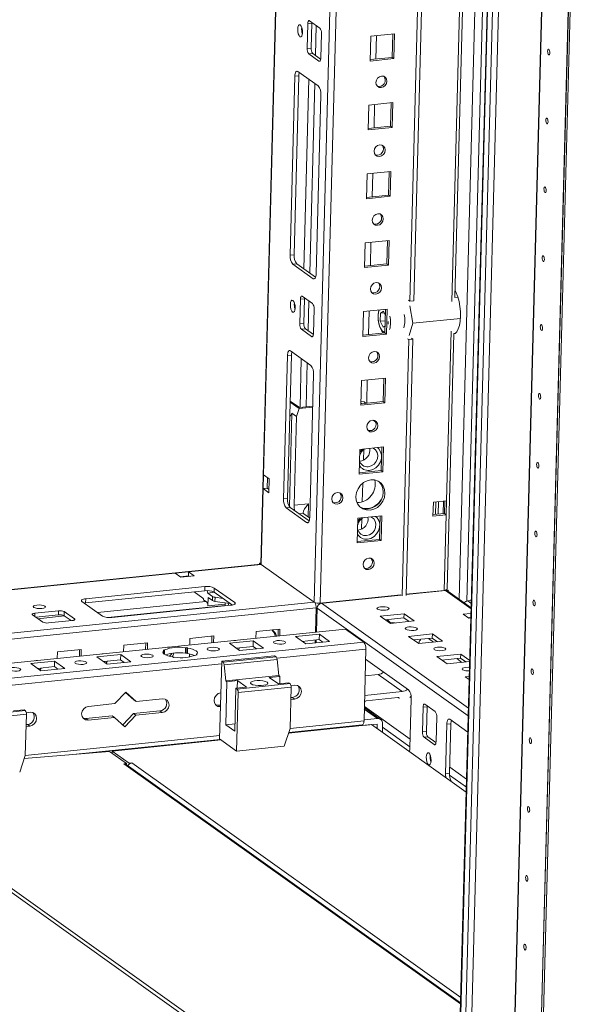
# Model space of a CAD drawing. Units: millimetres. Extents: x 0 to 5046, y -1 to 3780.
# Drawn here: x 3645 to 3843, y 1036 to 1377 of the extents above; entities that cross this region are included whole.
import ezdxf

# ---------------------------------------------------------------- set-up
doc = ezdxf.new("R2010")
doc.units = ezdxf.units.MM

msp = doc.modelspace()

# ---------------------------------------------------------------- linework, layer by layer
at = {"color": 7, "linetype": 'Continuous', "lineweight": 15}
for p, q in [((3770.033, 2757.543), (3728.272, 1188.745)), ((3842.046, 2705.44), (3793.738, 890.728)), ((3821.778, 884.12), (3870.095, 2699.171)), ((3870.099, 2699.168), (3821.782, 884.117)), ((3870.69, 2698.747), (3822.373, 883.696)), ((3780.02, 1279.878), (3794.286, 1815.795)), ((3795.664, 1815.936), (3781.398, 1280.018)), ((3745.21, 1377.098), (3748.752, 1374.574)), ((3744.353, 1367.488), (3744.582, 1376.085)), ((3744.582, 1376.085), (3745.96, 1376.226)), ((3745.96, 1376.226), (3745.731, 1367.628)), ((3749.305, 1372.72), (3749.076, 1364.122)), ((3766.205, 1363.144), (3766.434, 1371.741)), ((3766.434, 1371.741), (3774.705, 1372.584)), ((3768.201, 1363.828), (3768.417, 1371.943)), ((3773.885, 1364.407), (3774.101, 1372.523)), ((3774.705, 1372.584), (3774.476, 1363.987)), ((3745.731, 1367.628), (3744.353, 1367.488)), ((3744.905, 1365.634), (3746.284, 1365.775)), ((3748.447, 1363.11), (3744.905, 1365.634)), ((3746.284, 1365.775), (3749.051, 1363.803)), ((3774.476, 1363.987), (3766.205, 1363.144)), ((3766.218, 1363.626), (3773.885, 1364.407)), ((3774.476, 1363.987), (3773.885, 1364.407)), ((3741.134, 1359.56), (3748.218, 1354.513)), ((3738.434, 1295.779), (3740.087, 1357.873)), ((3741.465, 1358.014), (3739.812, 1295.92)), ((3740.087, 1357.873), (3741.465, 1358.014)), ((3749.139, 1351.423), (3747.486, 1289.329)), ((3765.57, 1339.262), (3765.798, 1347.859)), ((3765.798, 1347.859), (3774.069, 1348.702)), ((3767.565, 1339.946), (3767.781, 1348.061)), ((3773.25, 1340.525), (3773.466, 1348.641)), ((3774.069, 1348.702), (3773.84, 1340.105)), ((3773.84, 1340.105), (3765.57, 1339.262)), ((3765.582, 1339.744), (3773.25, 1340.525)), ((3773.84, 1340.105), (3773.25, 1340.525)), ((3764.934, 1315.379), (3765.163, 1323.977)), ((3765.163, 1323.977), (3773.433, 1324.82)), ((3766.929, 1316.064), (3767.145, 1324.179)), ((3772.614, 1316.643), (3772.83, 1324.758)), ((3773.433, 1324.82), (3773.204, 1316.222)), ((3773.204, 1316.222), (3764.934, 1315.379)), ((3764.947, 1315.861), (3772.614, 1316.643)), ((3773.204, 1316.222), (3772.614, 1316.643)), ((3764.298, 1291.497), (3764.527, 1300.095)), ((3764.527, 1300.095), (3772.797, 1300.938)), ((3766.294, 1292.181), (3766.51, 1300.297)), ((3771.978, 1292.761), (3772.194, 1300.876)), ((3772.797, 1300.938), (3772.569, 1292.34)), ((3738.434, 1295.779), (3739.812, 1295.92)), ((3739.354, 1292.69), (3740.732, 1292.831)), ((3746.438, 1287.642), (3739.354, 1292.69)), ((3740.732, 1292.831), (3747.297, 1288.153)), ((3772.569, 1292.34), (3764.298, 1291.497)), ((3764.311, 1291.979), (3771.978, 1292.761)), ((3772.569, 1292.34), (3771.978, 1292.761)), ((3742.039, 1280.556), (3743.417, 1280.697)), ((3742.667, 1281.569), (3746.209, 1279.045)), ((3743.417, 1280.697), (3743.188, 1272.099)), ((3741.81, 1271.959), (3742.039, 1280.556)), ((3779.577, 1280.193), (3780.02, 1279.878)), ((3780.02, 1279.878), (3781.398, 1280.018)), ((3746.762, 1277.191), (3746.533, 1268.593)), ((3763.662, 1267.615), (3763.891, 1276.212)), ((3763.891, 1276.212), (3772.162, 1277.055)), ((3765.658, 1268.299), (3765.874, 1276.414)), ((3769.747, 1272.872), (3769.821, 1275.641)), ((3769.821, 1275.641), (3770.846, 1276.321)), ((3769.821, 1275.641), (3771.096, 1275.771)), ((3770.846, 1276.321), (3771.502, 1274.88)), ((3771.342, 1268.878), (3771.558, 1276.994)), ((3772.162, 1277.055), (3771.933, 1268.458)), ((3743.188, 1272.099), (3741.81, 1271.959)), ((3769.747, 1272.872), (3771.453, 1273.046)), ((3770.698, 1270.784), (3769.747, 1272.872)), ((3771.406, 1271.254), (3770.698, 1270.784)), ((3742.362, 1270.105), (3743.741, 1270.246)), ((3745.904, 1267.581), (3742.362, 1270.105)), ((3743.741, 1270.246), (3746.508, 1268.274)), ((3771.933, 1268.458), (3763.662, 1267.615)), ((3763.675, 1268.097), (3771.342, 1268.878)), ((3771.933, 1268.458), (3771.342, 1268.878)), ((3777.299, 1177.661), (3779.664, 1266.503)), ((3781.042, 1266.644), (3778.677, 1177.802)), ((3779.664, 1266.503), (3779.221, 1266.819)), ((3779.664, 1266.503), (3781.042, 1266.644)), ((3780.599, 1266.959), (3781.042, 1266.644)), ((3736.183, 1211.236), (3737.506, 1260.911)), ((3738.884, 1261.052), (3737.506, 1260.911)), ((3738.884, 1261.052), (3737.562, 1211.377)), ((3738.553, 1262.598), (3745.637, 1257.551)), ((3746.558, 1254.461), (3745.235, 1204.786)), ((3763.027, 1243.732), (3763.255, 1252.33)), ((3763.255, 1252.33), (3771.526, 1253.173)), ((3765.022, 1244.417), (3765.238, 1252.532)), ((3770.707, 1244.996), (3770.923, 1253.112)), ((3771.526, 1253.173), (3771.297, 1244.576)), ((3738.453, 1244.848), (3741.629, 1242.585)), ((3741.695, 1242.912), (3738.462, 1245.215)), ((3746.263, 1243.378), (3741.695, 1242.912)), ((3771.297, 1244.576), (3763.027, 1243.732)), ((3763.039, 1244.215), (3770.707, 1244.996)), ((3764.143, 1244.88), (3763.061, 1245.034)), ((3764.821, 1244.396), (3764.143, 1244.88)), ((3771.297, 1244.576), (3770.707, 1244.996)), ((3738.203, 1208.588), (3739.066, 1240.988)), ((3739.066, 1240.988), (3738.315, 1239.663)), ((3739.066, 1240.988), (3740.64, 1239.866)), ((3740.64, 1239.866), (3739.82, 1209.056)), ((3741.629, 1242.585), (3740.64, 1239.866)), ((3746.254, 1243.056), (3741.629, 1242.585)), ((3767.283, 1238.526), (3768.165, 1237.897)), ((3762.391, 1219.85), (3762.62, 1228.448)), ((3762.62, 1228.448), (3770.89, 1229.291)), ((3770.071, 1221.114), (3770.287, 1229.229)), ((3770.89, 1229.291), (3770.661, 1220.693)), ((3729.1, 1214.823), (3729.227, 1219.6)), ((3729.227, 1219.6), (3731.195, 1218.197)), ((3770.661, 1220.693), (3762.391, 1219.85)), ((3762.404, 1220.332), (3770.071, 1221.114)), ((3770.661, 1220.693), (3770.071, 1221.114)), ((3730.479, 1214.964), (3730.576, 1218.638)), ((3731.195, 1218.197), (3731.068, 1213.421)), ((3728.401, 1188.553), (3729.1, 1214.823)), ((3730.479, 1214.964), (3729.1, 1214.823)), ((3731.068, 1213.421), (3729.1, 1214.823)), ((3730.479, 1214.964), (3731.097, 1214.523)), ((3756.154, 1212.561), (3756.128, 1211.583)), ((3736.183, 1211.236), (3737.562, 1211.377)), ((3739.82, 1209.056), (3744.874, 1209.571)), ((3752.921, 1211.608), (3752.902, 1210.917)), ((3788.031, 1205.315), (3788.158, 1210.092)), ((3788.158, 1210.092), (3792.753, 1210.56)), ((3789.025, 1210.18), (3788.911, 1205.886)), ((3789.83, 1205.98), (3789.944, 1210.274)), ((3791.638, 1210.447), (3791.524, 1206.152)), ((3792.15, 1210.499), (3792.035, 1206.204)), ((3792.753, 1210.56), (3792.626, 1205.784)), ((3737.104, 1208.147), (3738.482, 1208.287)), ((3744.188, 1203.099), (3737.104, 1208.147)), ((3738.482, 1208.287), (3745.046, 1203.61)), ((3743.234, 1206.061), (3745.229, 1204.639)), ((3792.626, 1205.784), (3788.031, 1205.315)), ((3788.044, 1205.797), (3792.035, 1206.204)), ((3792.626, 1205.784), (3791.926, 1179.513)), ((3792.035, 1206.204), (3792.626, 1205.784)), ((3761.755, 1195.968), (3761.984, 1204.566)), ((3761.984, 1204.566), (3770.254, 1205.409)), ((3769.435, 1197.232), (3769.651, 1205.347)), ((3770.254, 1205.409), (3770.026, 1196.811)), ((3770.026, 1196.811), (3761.755, 1195.968)), ((3761.768, 1196.45), (3769.435, 1197.232)), ((3770.026, 1196.811), (3769.435, 1197.232)), ((3728.269, 1188.623), (3484.682, 1163.793)), ((3727.831, 1188.579), (3727.842, 1189.009)), ((3728.28, 1189.053), (3727.842, 1189.009)), ((3727.842, 1189.009), (3728.278, 1188.698)), ((3728.322, 1188.623), (3728.269, 1188.623)), ((3728.401, 1188.553), (3746.82, 1175.428)), ((3495.52, 1164.814), (3698.607, 1185.516)), ((3698.607, 1185.516), (3703.201, 1185.984)), ((3700.574, 1184.113), (3698.607, 1185.516)), ((3703.163, 1184.551), (3703.201, 1185.984)), ((3703.201, 1185.984), (3705.169, 1184.582)), ((3700.361, 1184.265), (3703.163, 1184.551)), ((3705.169, 1184.582), (3700.574, 1184.113)), ((3703.376, 1184.399), (3703.163, 1184.551)), ((3708.83, 1179.391), (3667.477, 1175.175)), ((3667.515, 1176.608), (3708.868, 1180.824)), ((3705.198, 1179.02), (3708.204, 1176.878)), ((3708.83, 1179.391), (3708.868, 1180.824)), ((3709.854, 1178.623), (3709.614, 1179.429)), ((3709.854, 1178.623), (3712.198, 1178.862)), ((3711.568, 1177.402), (3709.854, 1178.623)), ((3712.149, 1180.357), (3712.111, 1178.924)), ((3718.4, 1174.442), (3712.111, 1178.924)), ((3712.149, 1180.357), (3719.233, 1175.309)), ((3778.684, 1178.083), (3793.495, 1179.593)), ((3778.684, 1178.083), (3792.326, 1179.474)), ((3778.687, 1178.164), (3791.926, 1179.513)), ((3801.266, 1173.511), (3793.214, 1179.248)), ((3673.286, 1170.625), (3666.202, 1175.673)), ((3667.515, 1176.608), (3667.477, 1175.175)), ((3708.388, 1176.261), (3709.569, 1175.419)), ((3709.937, 1174.184), (3710.013, 1177.049)), ((3710.013, 1177.049), (3711.53, 1175.969)), ((3711.53, 1175.969), (3711.568, 1177.402)), ((3712.374, 1175.709), (3712.412, 1177.142)), ((3712.374, 1175.709), (3717.631, 1174.991)), ((3715.133, 1176.77), (3712.412, 1177.142)), ((3715.967, 1175.218), (3715.956, 1174.797)), ((3748.92, 1175.129), (3776.856, 1177.977)), ((3749.319, 1175.09), (3776.954, 1177.907)), ((3749.589, 1175.197), (3749.917, 1175.151)), ((3749.917, 1175.151), (3776.954, 1177.907)), ((3800.092, 1175.902), (3801.333, 1176.029)), ((3649.856, 1171.603), (3658.126, 1172.446)), ((3658.126, 1172.446), (3658.088, 1171.013)), ((3660.095, 1172.166), (3660.057, 1170.733)), ((3660.095, 1172.166), (3663.637, 1169.642)), ((3717.92, 1174.374), (3676.567, 1170.158)), ((3709.937, 1174.184), (3715.956, 1174.797)), ((3715.956, 1174.797), (3715.939, 1174.172)), ((3747.256, 1165.02), (3747.48, 1173.458)), ((3747.586, 1165.054), (3747.808, 1173.412)), ((3777.972, 1171.439), (3769.701, 1170.596)), ((3777.934, 1170.006), (3777.972, 1171.439)), ((3781.514, 1168.915), (3777.972, 1171.439)), ((3801.214, 1171.564), (3798.554, 1171.293)), ((3652.61, 1168.518), (3649.068, 1171.041)), ((3658.088, 1171.013), (3650.232, 1170.212)), ((3662.849, 1169.08), (3654.579, 1168.237)), ((3662.435, 1169.038), (3660.057, 1170.733)), ((3769.701, 1170.596), (3773.244, 1168.072)), ((3777.934, 1170.006), (3771.456, 1169.346)), ((3772.439, 1169.093), (3772.108, 1169.412)), ((3772.428, 1168.654), (3772.439, 1169.093)), ((3773.089, 1168.517), (3772.439, 1169.093)), ((3774.932, 1168.244), (3773.089, 1168.517)), ((3773.244, 1168.072), (3781.514, 1168.915)), ((3779.721, 1168.732), (3777.934, 1170.006)), ((3798.554, 1171.293), (3800.522, 1169.891)), ((3801.176, 1170.132), (3800.309, 1170.043)), ((3800.773, 1169.973), (3800.453, 1169.94)), ((3800.522, 1169.891), (3801.171, 1169.957)), ((3800.773, 1169.973), (3800.629, 1170.076)), ((3800.924, 1169.932), (3800.773, 1169.973)), ((3499.503, 1139.765), (3757.726, 1166.087)), ((3726.579, 1162.913), (3726.641, 1165.237)), ((3726.641, 1165.237), (3734.912, 1166.08)), ((3734.247, 1163.694), (3734.309, 1166.018)), ((3734.912, 1166.08), (3734.85, 1163.756)), ((3757.726, 1166.087), (3764.019, 1161.603)), ((3764.019, 1161.603), (3505.796, 1135.281)), ((3680.694, 1160.553), (3688.965, 1161.396)), ((3688.3, 1159.01), (3688.361, 1161.335)), ((3688.965, 1161.396), (3688.903, 1159.072)), ((3703.606, 1160.571), (3703.668, 1162.895)), ((3703.668, 1162.895), (3711.938, 1163.738)), ((3711.273, 1161.352), (3711.335, 1163.677)), ((3711.938, 1163.738), (3711.876, 1161.414)), ((3717.357, 1161.171), (3725.628, 1162.014)), ((3720.899, 1158.647), (3717.357, 1161.171)), ((3725.628, 1162.014), (3725.577, 1160.104)), ((3725.628, 1162.014), (3729.17, 1159.49)), ((3740.331, 1163.513), (3748.601, 1164.356)), ((3743.873, 1160.989), (3740.331, 1163.513)), ((3742.67, 1161.846), (3748.55, 1162.445)), ((3752.143, 1161.832), (3743.873, 1160.989)), ((3747.157, 1161.324), (3747.183, 1162.306)), ((3747.488, 1161.357), (3747.514, 1162.34)), ((3748.601, 1164.356), (3748.55, 1162.445)), ((3748.55, 1162.445), (3749.753, 1161.588)), ((3748.601, 1164.356), (3752.143, 1161.832)), ((3787.811, 1164.428), (3779.541, 1163.585)), ((3779.541, 1163.585), (3783.083, 1161.061)), ((3787.773, 1162.995), (3781.295, 1162.335)), ((3781.447, 1162.35), (3781.444, 1162.229)), ((3783.083, 1161.061), (3791.353, 1161.904)), ((3783.246, 1161.078), (3783.263, 1161.713)), ((3783.735, 1162.238), (3783.745, 1162.585)), ((3787.773, 1162.995), (3787.811, 1164.428)), ((3789.561, 1161.721), (3787.773, 1162.995)), ((3791.353, 1161.904), (3787.811, 1164.428)), ((3657.659, 1155.887), (3657.721, 1158.211)), ((3657.721, 1158.211), (3665.991, 1159.054)), ((3665.326, 1156.669), (3665.388, 1158.993)), ((3665.991, 1159.054), (3665.929, 1156.73)), ((3680.632, 1158.229), (3680.694, 1160.553)), ((3694.384, 1158.829), (3694.872, 1158.879)), ((3694.593, 1158.68), (3694.384, 1158.829)), ((3694.593, 1158.68), (3694.564, 1157.601)), ((3694.832, 1157.388), (3694.872, 1158.879)), ((3702.166, 1159.623), (3702.115, 1157.712)), ((3702.603, 1157.762), (3702.115, 1157.712)), ((3702.166, 1159.623), (3702.654, 1159.672)), ((3702.603, 1157.762), (3702.654, 1159.672)), ((3702.812, 1157.613), (3702.603, 1157.762)), ((3702.654, 1159.672), (3702.863, 1159.523)), ((3702.812, 1157.613), (3702.863, 1159.523)), ((3719.697, 1159.504), (3725.577, 1160.104)), ((3719.923, 1159.343), (3720.083, 1159.544)), ((3729.17, 1159.49), (3720.899, 1158.647)), ((3725.577, 1160.104), (3726.78, 1159.247)), ((3726.481, 1159.216), (3726.487, 1159.455)), ((3764.098, 1134.301), (3764.759, 1159.119)), ((3648.437, 1154.146), (3656.707, 1154.989)), ((3656.707, 1154.989), (3656.656, 1153.078)), ((3656.707, 1154.989), (3660.249, 1152.465)), ((3671.41, 1156.487), (3679.681, 1157.33)), ((3674.952, 1153.963), (3671.41, 1156.487)), ((3673.75, 1154.82), (3679.63, 1155.42)), ((3673.976, 1154.659), (3674.136, 1154.86)), ((3683.223, 1154.807), (3674.952, 1153.963)), ((3679.681, 1157.33), (3679.63, 1155.42)), ((3679.63, 1155.42), (3680.833, 1154.563)), ((3679.681, 1157.33), (3683.223, 1154.807)), ((3680.534, 1154.532), (3680.54, 1154.771)), ((3697.926, 1156.305), (3697.717, 1156.454)), ((3698.414, 1156.355), (3697.926, 1156.305)), ((3703.495, 1156.416), (3703.524, 1157.478)), ((3706.196, 1157.148), (3705.708, 1157.099)), ((3705.987, 1157.297), (3705.983, 1157.127)), ((3705.987, 1157.297), (3706.196, 1157.148)), ((3714.702, 1154.979), (3713.984, 1127.992)), ((3733.081, 1156.853), (3714.702, 1154.979)), ((3714.702, 1154.979), (3715.206, 1154.62)), ((3733.585, 1156.494), (3715.206, 1154.62)), ((3715.562, 1153.701), (3733.941, 1155.575)), ((3733.081, 1156.853), (3733.585, 1156.494)), ((3733.941, 1155.575), (3734.503, 1149.999)), ((3779.538, 1145.06), (3764.667, 1155.656)), ((3797.65, 1157.417), (3789.38, 1156.574)), ((3789.38, 1156.574), (3792.922, 1154.05)), ((3797.612, 1155.984), (3791.134, 1155.324)), ((3792.922, 1154.05), (3800.769, 1154.85)), ((3797.612, 1155.984), (3797.65, 1157.417)), ((3799.4, 1154.711), (3797.612, 1155.984)), ((3800.778, 1155.189), (3797.65, 1157.417)), ((3651.979, 1151.622), (3648.437, 1154.146)), ((3650.776, 1152.479), (3656.656, 1153.078)), ((3651.003, 1152.317), (3651.162, 1152.518)), ((3660.249, 1152.465), (3651.979, 1151.622)), ((3656.656, 1153.078), (3657.859, 1152.221)), ((3657.56, 1152.191), (3657.567, 1152.429)), ((3715.562, 1153.701), (3716.124, 1148.126)), ((3716.518, 1147.845), (3716.121, 1132.943)), ((3734.503, 1149.999), (3716.124, 1148.126)), ((3716.518, 1147.845), (3716.124, 1148.126)), ((3716.518, 1147.845), (3720.193, 1148.22)), ((3720.193, 1148.22), (3720.125, 1145.648)), ((3723.342, 1145.976), (3720.193, 1148.22)), ((3731.221, 1149.344), (3734.896, 1149.719)), ((3734.369, 1147.1), (3731.221, 1149.344)), ((3734.503, 1149.999), (3734.896, 1149.719)), ((3734.896, 1149.719), (3734.828, 1147.147)), ((3768.961, 1150.379), (3764.514, 1149.926)), ((3777.305, 1144.434), (3768.961, 1150.379)), ((3800.632, 1149.707), (3799.219, 1149.563)), ((3799.219, 1149.563), (3800.602, 1148.578)), ((3677.652, 1140.246), (3681.423, 1144.203)), ((3684.217, 1141.557), (3681.349, 1144.126)), ((3681.423, 1144.203), (3685.004, 1140.996)), ((3719.269, 1130.699), (3719.666, 1145.602)), ((3723.342, 1145.976), (3719.666, 1145.602)), ((3720.06, 1145.321), (3719.666, 1145.602)), ((3720.428, 1144.085), (3719.887, 1123.786)), ((3738.439, 1147.195), (3720.06, 1145.321)), ((3720.428, 1144.085), (3738.807, 1145.959)), ((3738.045, 1147.475), (3734.369, 1147.1)), ((3738.045, 1147.475), (3738.439, 1147.195)), ((3738.807, 1145.959), (3738.425, 1131.63)), ((3738.766, 1146.476), (3740.14, 1146.616)), ((3777.305, 1144.434), (3764.333, 1143.111)), ((3685.004, 1140.996), (3684.217, 1141.557)), ((3685.004, 1140.996), (3694.193, 1141.932)), ((3740.013, 1141.84), (3738.693, 1141.705)), ((3738.711, 1142.348), (3739.226, 1142.4)), ((3740.013, 1141.84), (3739.226, 1142.4)), ((3764.848, 1141.259), (3775.875, 1142.383)), ((3780, 1124.775), (3780.458, 1141.97)), ((3780.035, 1142.368), (3780.424, 1142.799)), ((3646.544, 1137.827), (3628.165, 1135.954)), ((3646.151, 1138.108), (3642.475, 1137.733)), ((3646.151, 1138.108), (3646.544, 1137.827)), ((3646.872, 1137.109), (3648.246, 1137.249)), ((3668.463, 1139.31), (3677.652, 1140.246)), ((3684.089, 1136.78), (3693.279, 1137.717)), ((3694.066, 1137.156), (3693.279, 1137.717)), ((3713.496, 1139.778), (3714.3, 1139.86)), ((3713.496, 1139.778), (3714.283, 1139.217)), ((3769.865, 1134.803), (3764.219, 1138.826)), ((3784.59, 1139.026), (3784.362, 1130.428)), ((3784.59, 1139.026), (3785.969, 1139.166)), ((3788.761, 1137.514), (3785.219, 1140.038)), ((3785.969, 1139.166), (3785.74, 1130.569)), ((3628.534, 1134.718), (3646.912, 1136.592)), ((3646.912, 1136.592), (3646.531, 1122.262)), ((3667.548, 1135.094), (3676.738, 1136.031)), ((3667.548, 1135.094), (3668.336, 1134.533)), ((3677.525, 1135.47), (3668.336, 1134.533)), ((3677.525, 1135.47), (3676.738, 1136.031)), ((3681.105, 1132.262), (3677.525, 1135.47)), ((3680.392, 1132.901), (3684.089, 1136.78)), ((3684.876, 1136.219), (3681.105, 1132.262)), ((3684.876, 1136.219), (3684.089, 1136.78)), ((3694.066, 1137.156), (3684.876, 1136.219)), ((3764.107, 1134.613), (3768.749, 1135.086)), ((3789.084, 1127.063), (3789.313, 1135.661)), ((3800.118, 1130.395), (3793.903, 1134.824)), ((3648.119, 1132.472), (3646.799, 1132.338)), ((3646.816, 1132.981), (3647.332, 1133.033)), ((3648.119, 1132.472), (3647.332, 1133.033)), ((3719.338, 1133.271), (3716.121, 1132.943)), ((3716.121, 1132.943), (3719.269, 1130.699)), ((3736.428, 1125.472), (3738.425, 1131.63)), ((3737.907, 1130.032), (3766.748, 1132.972)), ((3737.982, 1130.263), (3763.511, 1132.865)), ((3760.123, 1132.52), (3760.396, 1132.325)), ((3761.501, 1132.66), (3761.775, 1132.465)), ((3763.395, 1132.853), (3763.663, 1132.662)), ((3763.663, 1132.662), (3768.699, 1133.176)), ((3763.67, 1132.928), (3763.663, 1132.662)), ((3765.284, 1132.827), (3765.29, 1132.824)), ((3766.663, 1132.968), (3766.668, 1132.964)), ((3766.748, 1132.972), (3799.564, 1109.589)), ((3768.666, 1131.605), (3768.708, 1133.167)), ((3770.465, 1130.324), (3770.545, 1133.354)), ((3784.362, 1130.428), (3785.74, 1130.569)), ((3792.855, 1133.137), (3792.398, 1115.941)), ((3794.234, 1133.277), (3792.855, 1133.137)), ((3794.234, 1133.277), (3793.776, 1116.082)), ((3661.948, 1122.512), (3714.2, 1127.838)), ((3676.691, 1123.792), (3714.473, 1127.644)), ((3713.984, 1127.992), (3719.887, 1123.786)), ((3784.914, 1128.575), (3786.292, 1128.715)), ((3784.914, 1128.575), (3788.456, 1126.051)), ((3786.292, 1128.715), (3789.06, 1126.743)), ((3646.18, 1121.179), (3675.795, 1123.682)), ((3675.795, 1123.682), (3681.699, 1119.476)), ((3676.691, 1123.792), (3676.672, 1123.058)), ((3682.595, 1119.586), (3676.691, 1123.792)), ((3719.887, 1123.786), (3736.428, 1125.472)), ((3644.663, 1116.503), (3646.531, 1122.262)), ((3681.699, 1119.476), (3680.771, 1119.397)), ((3797.619, 1036.503), (3681.586, 1119.183)), ((3681.699, 1119.476), (3681.683, 1119.113)), ((3682.585, 1119.215), (3682.595, 1119.586)), ((3683.523, 1119.68), (3682.595, 1119.586)), ((3795.716, 965.016), (3585.732, 1114.641)), ((3795.754, 966.468), (3585.793, 1116.076)), ((3792.398, 1115.941), (3793.776, 1116.082))]:
    msp.add_line(p, q, dxfattribs=at)
at = {"color": 8, "linetype": 'Continuous', "lineweight": 15}
for p, q in [((3729.227, 1219.6), (3770.165, 2757.449)), ((3788.584, 2744.325), (3746.82, 1175.428)), ((3748.92, 1175.129), (3790.653, 2742.851)), ((3793.867, 890.536), (3842.178, 2705.346)), ((3799.79, 1175.846), (3840.557, 2707.291)), ((3808.952, 1819.099), (3794.595, 1279.744)), ((3812.076, 1509.785), (3798.637, 1004.931)), ((3800.777, 1006.149), (3814.143, 1508.222)), ((3828.661, 1492.44), (3815.895, 1012.909)), ((3828.814, 1493.274), (3816.026, 1012.877)), ((3747.244, 1365.09), (3747.52, 1375.452)), ((3748.447, 1363.11), (3748.812, 1363.147)), ((3743.166, 1291.097), (3744.917, 1356.865)), ((3745.235, 1289.622), (3746.986, 1355.391)), ((3746.438, 1287.642), (3747.046, 1287.704)), ((3744.701, 1269.561), (3744.977, 1279.923)), ((3771.478, 1276.986), (3771.555, 1276.863)), ((3745.904, 1267.581), (3746.269, 1267.618)), ((3794.319, 1269.385), (3792.753, 1210.56)), ((3741.884, 1242.931), (3742.336, 1259.903)), ((3743.998, 1243.147), (3744.404, 1258.429)), ((3763.99, 1228.373), (3763.891, 1224.664)), ((3730.627, 1218.602), (3730.529, 1214.928)), ((3763.681, 1216.75), (3763.508, 1210.255)), ((3744.874, 1209.571), (3744.752, 1204.979)), ((3743.076, 1206.205), (3741.614, 1206.056)), ((3744.188, 1203.099), (3744.796, 1203.161)), ((3763.354, 1204.491), (3763.256, 1200.782)), ((3703.201, 1185.984), (3728.401, 1188.553)), ((3703.241, 1184.496), (3700.439, 1184.21)), ((3792.326, 1179.474), (3801.255, 1173.111)), ((3746.82, 1175.428), (3484.28, 1148.666)), ((3671.606, 1171.822), (3709.234, 1175.658)), ((3719.233, 1175.309), (3719.218, 1174.719)), ((3800.34, 1138.735), (3749.319, 1175.09)), ((3801.306, 1175.037), (3800.092, 1175.902)), ((3485.375, 1146.74), (3747.48, 1173.458)), ((3649.827, 1170.501), (3649.856, 1171.603)), ((3675.14, 1170.145), (3715.943, 1174.304)), ((3747.808, 1173.412), (3800.268, 1136.031)), ((3650.93, 1169.714), (3660.165, 1170.656)), ((3663.637, 1169.642), (3663.628, 1169.287)), ((3786.456, 1162.861), (3788.244, 1161.587)), ((3733.868, 1155.971), (3764.759, 1159.119)), ((3796.295, 1155.85), (3798.083, 1154.576)), ((3641.974, 1146.603), (3714.677, 1154.014)), ((3768.749, 1135.086), (3764.205, 1138.324)), ((3780.085, 1127.969), (3764.23, 1139.267)), ((3764.098, 1134.301), (3738.427, 1131.684)), ((3768.708, 1133.167), (3768.696, 1133.175)), ((3780.013, 1125.266), (3770.51, 1132.037)), ((3714.016, 1129.196), (3646.532, 1122.317)), ((3788.456, 1126.051), (3788.82, 1126.088)), ((3680.771, 1119.397), (3797.609, 1036.144)), ((3797.668, 1038.346), (3683.523, 1119.68)), ((3799.682, 1114.006), (3793.832, 1118.174)), ((3799.61, 1111.302), (3793.793, 1115.447))]:
    msp.add_line(p, q, dxfattribs=at)
at = {"color": 6, "linetype": 'Continuous', "lineweight": 15}
for p, q in [((3837.971, 2709.134), (3797.171, 1176.429)), ((3795.592, 1281.18), (3809.908, 1818.977)), ((3796.679, 1281.183), (3795.541, 1281.067)), ((3795.653, 1283.484), (3795.708, 1283.49)), ((3779.983, 1278.255), (3781.078, 1272.197)), ((3797.548, 1273.876), (3781.078, 1272.197)), ((3781.078, 1272.197), (3779.708, 1267.895)), ((3792.896, 1179.919), (3795.258, 1268.653)), ((3795.21, 1268.648), (3795.762, 1268.705))]:
    msp.add_line(p, q, dxfattribs=at)
at = {"color": 7, "linetype": 'Continuous', "lineweight": 15, "flags": 128}
for points in [[(3744.582, 1376.085), (3744.601, 1376.357), (3744.641, 1376.602), (3744.703, 1376.81), (3744.782, 1376.975), (3744.876, 1377.09), (3744.981, 1377.149), (3745.094, 1377.152), (3745.21, 1377.098)], [(3745.985, 1376.546), (3745.979, 1376.497), (3745.96, 1376.226)], [(3741.073, 1374.205), (3741.157, 1374.937), (3741.356, 1375.466), (3741.639, 1375.713), (3741.963, 1375.639), (3742.279, 1375.257), (3742.539, 1374.623), (3742.703, 1373.836), (3742.746, 1373.013), (3742.661, 1372.282), (3742.462, 1371.753), (3742.179, 1371.506), (3741.855, 1371.579), (3741.539, 1371.962), (3741.28, 1372.595), (3741.116, 1373.383), (3741.073, 1374.205)], [(3827.807, 1366.529), (3827.846, 1366.874), (3827.94, 1367.123), (3828.073, 1367.239), (3828.226, 1367.204), (3828.374, 1367.024), (3828.497, 1366.726), (3828.574, 1366.355), (3828.594, 1365.969), (3828.554, 1365.624), (3828.461, 1365.375), (3828.327, 1365.259), (3828.175, 1365.294), (3828.026, 1365.474), (3827.904, 1365.772), (3827.827, 1366.143), (3827.807, 1366.529)], [(3749.076, 1364.122), (3749.057, 1363.851), (3749.016, 1363.606), (3748.955, 1363.397), (3748.876, 1363.232), (3748.782, 1363.118), (3748.676, 1363.058), (3748.563, 1363.056), (3748.447, 1363.11)], [(3740.087, 1357.873), (3740.118, 1358.326), (3740.186, 1358.734), (3740.288, 1359.082), (3740.42, 1359.357), (3740.577, 1359.547), (3740.753, 1359.647), (3740.941, 1359.651), (3741.134, 1359.56)], [(3770.19, 1357.929), (3770.925, 1357.852), (3771.539, 1357.481), (3771.94, 1356.872), (3772.067, 1356.12), (3771.9, 1355.337), (3771.464, 1354.644), (3770.826, 1354.145), (3770.084, 1353.917), (3769.349, 1353.994), (3768.735, 1354.365), (3768.334, 1354.974), (3768.207, 1355.726), (3768.375, 1356.509), (3768.81, 1357.202), (3769.448, 1357.701), (3770.19, 1357.929)], [(3827.171, 1342.647), (3827.211, 1342.991), (3827.304, 1343.241), (3827.437, 1343.357), (3827.59, 1343.322), (3827.739, 1343.142), (3827.861, 1342.844), (3827.938, 1342.473), (3827.958, 1342.086), (3827.918, 1341.742), (3827.825, 1341.493), (3827.692, 1341.377), (3827.539, 1341.411), (3827.39, 1341.592), (3827.268, 1341.89), (3827.191, 1342.26), (3827.171, 1342.647)], [(3769.555, 1334.047), (3770.289, 1333.969), (3770.904, 1333.598), (3771.305, 1332.99), (3771.431, 1332.237), (3771.264, 1331.455), (3770.828, 1330.761), (3770.19, 1330.263), (3769.448, 1330.035), (3768.714, 1330.112), (3768.099, 1330.483), (3767.698, 1331.091), (3767.572, 1331.844), (3767.739, 1332.627), (3768.175, 1333.32), (3768.812, 1333.819), (3769.555, 1334.047)], [(3826.535, 1318.765), (3826.575, 1319.109), (3826.668, 1319.358), (3826.802, 1319.474), (3826.954, 1319.44), (3827.103, 1319.26), (3827.225, 1318.962), (3827.302, 1318.591), (3827.322, 1318.204), (3827.283, 1317.86), (3827.189, 1317.611), (3827.056, 1317.495), (3826.903, 1317.529), (3826.755, 1317.709), (3826.632, 1318.007), (3826.555, 1318.378), (3826.535, 1318.765)], [(3768.919, 1310.165), (3769.653, 1310.087), (3770.268, 1309.716), (3770.669, 1309.108), (3770.795, 1308.355), (3770.628, 1307.572), (3770.192, 1306.879), (3769.555, 1306.38), (3768.812, 1306.152), (3768.078, 1306.23), (3767.463, 1306.601), (3767.062, 1307.209), (3766.936, 1307.962), (3767.103, 1308.744), (3767.539, 1309.438), (3768.176, 1309.937), (3768.919, 1310.165)], [(3825.899, 1294.883), (3825.939, 1295.227), (3826.033, 1295.476), (3826.166, 1295.592), (3826.318, 1295.558), (3826.467, 1295.378), (3826.589, 1295.079), (3826.666, 1294.709), (3826.687, 1294.322), (3826.647, 1293.978), (3826.553, 1293.728), (3826.42, 1293.612), (3826.268, 1293.647), (3826.119, 1293.827), (3825.997, 1294.125), (3825.92, 1294.496), (3825.899, 1294.883)], [(3747.486, 1289.329), (3747.455, 1288.877), (3747.387, 1288.469), (3747.285, 1288.121), (3747.153, 1287.846), (3746.996, 1287.655), (3746.82, 1287.556), (3746.632, 1287.551), (3746.438, 1287.642)], [(3768.283, 1286.282), (3769.018, 1286.205), (3769.632, 1285.834), (3770.033, 1285.226), (3770.16, 1284.473), (3769.992, 1283.69), (3769.557, 1282.997), (3768.919, 1282.498), (3768.176, 1282.27), (3767.442, 1282.348), (3766.828, 1282.719), (3766.427, 1283.327), (3766.3, 1284.079), (3766.467, 1284.862), (3766.903, 1285.556), (3767.541, 1286.054), (3768.283, 1286.282)], [(3742.039, 1280.556), (3742.058, 1280.828), (3742.098, 1281.073), (3742.16, 1281.281), (3742.239, 1281.446), (3742.333, 1281.561), (3742.439, 1281.62), (3742.551, 1281.623), (3742.667, 1281.569)], [(3743.442, 1281.017), (3743.436, 1280.968), (3743.417, 1280.697)], [(3738.53, 1278.676), (3738.614, 1279.408), (3738.813, 1279.937), (3739.096, 1280.184), (3739.42, 1280.11), (3739.736, 1279.728), (3739.996, 1279.094), (3740.16, 1278.307), (3740.203, 1277.484), (3740.118, 1276.753), (3739.919, 1276.224), (3739.636, 1275.977), (3739.312, 1276.05), (3738.996, 1276.433), (3738.737, 1277.066), (3738.573, 1277.854), (3738.53, 1278.676)], [(3825.264, 1271), (3825.303, 1271.345), (3825.397, 1271.594), (3825.53, 1271.71), (3825.683, 1271.675), (3825.831, 1271.495), (3825.954, 1271.197), (3826.031, 1270.826), (3826.051, 1270.44), (3826.011, 1270.095), (3825.918, 1269.846), (3825.784, 1269.73), (3825.632, 1269.765), (3825.483, 1269.945), (3825.361, 1270.243), (3825.284, 1270.614), (3825.264, 1271)], [(3746.533, 1268.593), (3746.514, 1268.322), (3746.473, 1268.077), (3746.412, 1267.868), (3746.333, 1267.703), (3746.239, 1267.589), (3746.133, 1267.529), (3746.02, 1267.527), (3745.904, 1267.581)], [(3737.506, 1260.911), (3737.537, 1261.364), (3737.605, 1261.772), (3737.707, 1262.12), (3737.839, 1262.395), (3737.996, 1262.586), (3738.172, 1262.685), (3738.36, 1262.689), (3738.553, 1262.598)], [(3767.647, 1262.4), (3768.382, 1262.323), (3768.996, 1261.952), (3769.397, 1261.343), (3769.524, 1260.591), (3769.357, 1259.808), (3768.921, 1259.115), (3768.283, 1258.616), (3767.541, 1258.388), (3766.806, 1258.465), (3766.192, 1258.836), (3765.791, 1259.445), (3765.664, 1260.197), (3765.832, 1260.98), (3766.267, 1261.673), (3766.905, 1262.172), (3767.647, 1262.4)], [(3824.628, 1247.118), (3824.668, 1247.462), (3824.761, 1247.712), (3824.894, 1247.828), (3825.047, 1247.793), (3825.196, 1247.613), (3825.318, 1247.315), (3825.395, 1246.944), (3825.415, 1246.557), (3825.375, 1246.213), (3825.282, 1245.964), (3825.149, 1245.848), (3824.996, 1245.882), (3824.847, 1246.062), (3824.725, 1246.361), (3824.648, 1246.731), (3824.628, 1247.118)], [(3763.045, 1244.412), (3763.284, 1244.365), (3763.641, 1244.276)], [(3767.012, 1238.518), (3767.746, 1238.44), (3768.361, 1238.069), (3768.762, 1237.461), (3768.888, 1236.708), (3768.721, 1235.926), (3768.285, 1235.232), (3767.647, 1234.734), (3766.905, 1234.506), (3766.171, 1234.583), (3765.556, 1234.954), (3765.155, 1235.562), (3765.029, 1236.315), (3765.196, 1237.098), (3765.632, 1237.791), (3766.269, 1238.29), (3767.012, 1238.518)], [(3763.547, 1228.542), (3763.013, 1227.965), (3762.59, 1227.344)], [(3765.58, 1222.406), (3766.629, 1222.693), (3767.575, 1223.312), (3768.313, 1224.195), (3768.765, 1225.246), (3768.882, 1226.352), (3768.65, 1227.393), (3768.096, 1228.255), (3767.278, 1228.846), (3767.135, 1228.908)], [(3765.948, 1221.17), (3767.118, 1221.463), (3768.202, 1222.08), (3769.113, 1222.972), (3769.777, 1224.067), (3770.14, 1225.274), (3770.172, 1226.498), (3769.872, 1227.638), (3769.263, 1228.603), (3768.756, 1229.073)], [(3823.992, 1223.236), (3824.032, 1223.58), (3824.125, 1223.829), (3824.259, 1223.945), (3824.411, 1223.911), (3824.56, 1223.731), (3824.682, 1223.433), (3824.759, 1223.062), (3824.779, 1222.675), (3824.74, 1222.331), (3824.646, 1222.082), (3824.513, 1221.966), (3824.36, 1222), (3824.212, 1222.18), (3824.089, 1222.478), (3824.012, 1222.849), (3823.992, 1223.236)], [(3766.462, 1217.884), (3767.766, 1217.838), (3768.971, 1217.437), (3769.995, 1216.709), (3770.77, 1215.703), (3771.241, 1214.487), (3771.377, 1213.145), (3771.168, 1211.767), (3770.63, 1210.449), (3769.798, 1209.279), (3768.729, 1208.337), (3767.496, 1207.688), (3766.183, 1207.375), (3764.879, 1207.421), (3763.674, 1207.822), (3762.65, 1208.55), (3761.876, 1209.556), (3761.404, 1210.772), (3761.268, 1212.114), (3761.477, 1213.492), (3762.015, 1214.81), (3762.848, 1215.98), (3763.917, 1216.922), (3765.15, 1217.571), (3766.462, 1217.884)], [(3762.845, 1208.373), (3763.084, 1208.242), (3764.289, 1207.842), (3765.592, 1207.796), (3766.905, 1208.108), (3768.138, 1208.758), (3769.207, 1209.699), (3770.039, 1210.869), (3770.578, 1212.188), (3770.786, 1213.565), (3770.65, 1214.908), (3770.179, 1216.123), (3769.405, 1217.13), (3769.21, 1217.306)], [(3754.89, 1213.489), (3755.633, 1213.41), (3756.255, 1213.035), (3756.661, 1212.419), (3756.789, 1211.658), (3756.619, 1210.866), (3756.178, 1210.164), (3755.533, 1209.659), (3754.782, 1209.429), (3754.039, 1209.507), (3753.417, 1209.882), (3753.011, 1210.498), (3752.883, 1211.259), (3753.052, 1212.051), (3753.493, 1212.753), (3754.138, 1213.258), (3754.89, 1213.489)], [(3743.076, 1206.205), (3742.995, 1206.526), (3743.092, 1206.987), (3743.49, 1207.812), (3744.354, 1209.001), (3744.866, 1209.563), (3744.874, 1209.571)], [(3765.396, 1207.936), (3764.029, 1207.977), (3763.155, 1208.207)], [(3745.235, 1204.786), (3745.204, 1204.334), (3745.136, 1203.926), (3745.034, 1203.577), (3744.902, 1203.303), (3744.745, 1203.112), (3744.569, 1203.013), (3744.381, 1203.008), (3744.188, 1203.099)], [(3762.911, 1204.66), (3762.377, 1204.083), (3761.955, 1203.462)], [(3766.499, 1205.026), (3766.643, 1204.964), (3767.46, 1204.373), (3768.015, 1203.51), (3768.246, 1202.47), (3768.13, 1201.364), (3767.677, 1200.313), (3766.939, 1199.43), (3765.994, 1198.811), (3764.945, 1198.524)], [(3765.313, 1197.288), (3766.482, 1197.581), (3767.567, 1198.198), (3768.477, 1199.09), (3769.141, 1200.184), (3769.504, 1201.392), (3769.537, 1202.616), (3769.236, 1203.756), (3768.627, 1204.72), (3768.12, 1205.191)], [(3823.356, 1199.354), (3823.396, 1199.698), (3823.49, 1199.947), (3823.623, 1200.063), (3823.775, 1200.029), (3823.924, 1199.848), (3824.046, 1199.55), (3824.123, 1199.18), (3824.144, 1198.793), (3824.104, 1198.449), (3824.01, 1198.199), (3823.877, 1198.083), (3823.725, 1198.118), (3823.576, 1198.298), (3823.454, 1198.596), (3823.377, 1198.967), (3823.356, 1199.354)], [(3765.74, 1190.753), (3766.475, 1190.676), (3767.089, 1190.305), (3767.49, 1189.697), (3767.617, 1188.944), (3767.449, 1188.161), (3767.014, 1187.468), (3766.376, 1186.969), (3765.633, 1186.741), (3764.899, 1186.819), (3764.285, 1187.19), (3763.884, 1187.798), (3763.757, 1188.55), (3763.924, 1189.333), (3764.36, 1190.027), (3764.998, 1190.525), (3765.74, 1190.753)], [(3791.926, 1179.513), (3792.201, 1179.551), (3792.441, 1179.605), (3792.637, 1179.672), (3792.782, 1179.751), (3792.869, 1179.837), (3792.896, 1179.919)], [(3666.202, 1175.673), (3666.054, 1175.814), (3666, 1175.959), (3666.042, 1176.102), (3666.179, 1176.237), (3666.405, 1176.36), (3666.711, 1176.465), (3667.086, 1176.549), (3667.515, 1176.608)], [(3667.477, 1175.175), (3667.048, 1175.116), (3666.997, 1175.107)], [(3717.026, 1174.282), (3717.073, 1174.518), (3717.226, 1175.046)], [(3719.233, 1175.309), (3719.381, 1175.168), (3719.435, 1175.023), (3719.393, 1174.88), (3719.256, 1174.744), (3719.03, 1174.622), (3718.724, 1174.517), (3718.349, 1174.433), (3717.92, 1174.374)], [(3822.721, 1175.471), (3822.76, 1175.816), (3822.854, 1176.065), (3822.987, 1176.181), (3823.14, 1176.146), (3823.288, 1175.966), (3823.411, 1175.668), (3823.488, 1175.297), (3823.508, 1174.911), (3823.468, 1174.566), (3823.375, 1174.317), (3823.241, 1174.201), (3823.089, 1174.236), (3822.94, 1174.416), (3822.818, 1174.714), (3822.741, 1175.085), (3822.721, 1175.471)], [(3649.068, 1171.041), (3648.979, 1171.126), (3648.947, 1171.213), (3648.972, 1171.299), (3649.054, 1171.38), (3649.19, 1171.454), (3649.373, 1171.517), (3649.598, 1171.567), (3649.856, 1171.603)], [(3650.597, 1174.443), (3651.407, 1174.474), (3652.222, 1174.409), (3652.917, 1174.259), (3653.386, 1174.046), (3653.557, 1173.803), (3653.405, 1173.566), (3652.953, 1173.373), (3652.269, 1173.251), (3651.458, 1173.22), (3650.643, 1173.285), (3649.949, 1173.435), (3649.48, 1173.648), (3649.309, 1173.891), (3649.461, 1174.128), (3649.913, 1174.321), (3650.597, 1174.443)], [(3769.862, 1173.85), (3769.186, 1173.73), (3768.739, 1173.538), (3768.589, 1173.305), (3768.758, 1173.064), (3769.221, 1172.854), (3769.908, 1172.706), (3770.713, 1172.642), (3771.515, 1172.672), (3772.19, 1172.792), (3772.637, 1172.984), (3772.787, 1173.218), (3772.618, 1173.458), (3772.155, 1173.668), (3771.468, 1173.817), (3770.663, 1173.881), (3769.862, 1173.85)], [(3663.637, 1169.642), (3663.726, 1169.557), (3663.758, 1169.47), (3663.733, 1169.384), (3663.651, 1169.303), (3663.515, 1169.229), (3663.332, 1169.166), (3663.107, 1169.116), (3662.849, 1169.08)], [(3779.701, 1166.839), (3779.025, 1166.719), (3778.578, 1166.528), (3778.428, 1166.294), (3778.598, 1166.053), (3779.061, 1165.843), (3779.747, 1165.695), (3780.552, 1165.631), (3781.354, 1165.661), (3782.029, 1165.781), (3782.476, 1165.973), (3782.627, 1166.207), (3782.457, 1166.447), (3781.994, 1166.657), (3781.307, 1166.806), (3780.502, 1166.87), (3779.701, 1166.839)], [(3718.887, 1162.128), (3719.229, 1162.195), (3719.569, 1162.198)], [(3736.703, 1161.701), (3736.875, 1161.457), (3736.723, 1161.221), (3736.27, 1161.027), (3735.587, 1160.906), (3734.776, 1160.875), (3733.961, 1160.939), (3733.266, 1161.09), (3732.798, 1161.302), (3732.626, 1161.546), (3732.778, 1161.782), (3733.23, 1161.976), (3733.914, 1162.097), (3734.725, 1162.128), (3735.54, 1162.064), (3736.234, 1161.913), (3736.703, 1161.701)], [(3697.717, 1156.454), (3696.785, 1156.639), (3695.967, 1156.868), (3695.29, 1157.134), (3694.776, 1157.427), (3694.442, 1157.738), (3694.298, 1158.058), (3694.349, 1158.375), (3694.593, 1158.68)], [(3695.913, 1159.787), (3696.255, 1159.853), (3696.595, 1159.856)], [(3702.863, 1159.523), (3703.795, 1159.338), (3704.613, 1159.109), (3705.29, 1158.844), (3705.804, 1158.551), (3706.138, 1158.239), (3706.282, 1157.92), (3706.232, 1157.602), (3705.987, 1157.297)], [(3713.73, 1159.359), (3713.901, 1159.116), (3713.749, 1158.879), (3713.297, 1158.685), (3712.613, 1158.564), (3711.802, 1158.533), (3710.987, 1158.598), (3710.293, 1158.748), (3709.824, 1158.961), (3709.653, 1159.204), (3709.805, 1159.44), (3710.257, 1159.634), (3710.94, 1159.756), (3711.751, 1159.786), (3712.566, 1159.722), (3713.261, 1159.572), (3713.73, 1159.359)], [(3720.949, 1159.632), (3720.938, 1159.603), (3720.514, 1158.922)], [(3789.54, 1159.828), (3788.865, 1159.708), (3788.418, 1159.517), (3788.267, 1159.283), (3788.437, 1159.042), (3788.9, 1158.832), (3789.586, 1158.684), (3790.392, 1158.62), (3791.193, 1158.65), (3791.869, 1158.77), (3792.316, 1158.962), (3792.466, 1159.196), (3792.296, 1159.436), (3791.833, 1159.646), (3791.147, 1159.795), (3790.342, 1159.859), (3789.54, 1159.828)], [(3649.966, 1155.103), (3650.308, 1155.169), (3650.648, 1155.172)], [(3667.782, 1154.675), (3667.954, 1154.432), (3667.802, 1154.195), (3667.35, 1154.002), (3666.666, 1153.88), (3665.855, 1153.849), (3665.04, 1153.914), (3664.346, 1154.064), (3663.877, 1154.277), (3663.706, 1154.52), (3663.858, 1154.757), (3664.31, 1154.95), (3664.993, 1155.072), (3665.804, 1155.103), (3666.619, 1155.038), (3667.314, 1154.888), (3667.782, 1154.675)], [(3672.94, 1157.445), (3673.282, 1157.511), (3673.622, 1157.514)], [(3675.002, 1154.948), (3674.991, 1154.919), (3674.566, 1154.238)], [(3690.756, 1157.017), (3690.927, 1156.774), (3690.775, 1156.537), (3690.323, 1156.343), (3689.64, 1156.222), (3688.829, 1156.191), (3688.014, 1156.256), (3687.319, 1156.406), (3686.851, 1156.619), (3686.679, 1156.862), (3686.831, 1157.099), (3687.283, 1157.292), (3687.967, 1157.414), (3688.778, 1157.445), (3689.593, 1157.38), (3690.287, 1157.23), (3690.756, 1157.017)], [(3644.809, 1152.333), (3644.98, 1152.09), (3644.828, 1151.854), (3644.376, 1151.66), (3643.692, 1151.538), (3642.882, 1151.508), (3642.067, 1151.572), (3641.372, 1151.722), (3640.903, 1151.935), (3640.732, 1152.178), (3640.884, 1152.415), (3641.336, 1152.609), (3642.02, 1152.73), (3642.831, 1152.761), (3643.646, 1152.696), (3644.34, 1152.546), (3644.809, 1152.333)], [(3652.029, 1152.606), (3652.017, 1152.577), (3651.593, 1151.897)], [(3799.379, 1152.817), (3798.704, 1152.697), (3798.257, 1152.506), (3798.107, 1152.272), (3798.276, 1152.031), (3798.739, 1151.821), (3799.426, 1151.673), (3800.231, 1151.609), (3800.683, 1151.614)], [(3800.715, 1152.816), (3800.181, 1152.848), (3799.379, 1152.817)], [(3822.085, 1151.589), (3822.125, 1151.933), (3822.218, 1152.183), (3822.351, 1152.299), (3822.504, 1152.264), (3822.653, 1152.084), (3822.775, 1151.786), (3822.852, 1151.415), (3822.872, 1151.028), (3822.832, 1150.684), (3822.739, 1150.435), (3822.606, 1150.319), (3822.453, 1150.353), (3822.304, 1150.533), (3822.182, 1150.832), (3822.105, 1151.202), (3822.085, 1151.589)], [(3730.432, 1147.661), (3729.862, 1147.931), (3729.028, 1148.136), (3728.031, 1148.249), (3726.991, 1148.257), (3726.033, 1148.159), (3725.274, 1147.968), (3724.804, 1147.705), (3724.68, 1147.403), (3724.918, 1147.099), (3725.488, 1146.828), (3726.322, 1146.624), (3727.319, 1146.511), (3728.359, 1146.502), (3729.316, 1146.6), (3730.076, 1146.792), (3730.546, 1147.054), (3730.669, 1147.356), (3730.432, 1147.661)], [(3740.14, 1146.616), (3741.015, 1146.524), (3741.746, 1146.082), (3742.223, 1145.358), (3742.374, 1144.462), (3742.175, 1143.53), (3741.656, 1142.705), (3740.897, 1142.111), (3740.013, 1141.84)], [(3694.193, 1141.932), (3695.067, 1141.84), (3695.799, 1141.399), (3696.276, 1140.674), (3696.427, 1139.778), (3696.228, 1138.847), (3695.709, 1138.021), (3694.95, 1137.427), (3694.066, 1137.156)], [(3714.283, 1139.217), (3713.408, 1139.309), (3712.677, 1139.751), (3712.199, 1140.475), (3712.049, 1141.371), (3712.248, 1142.303), (3712.767, 1143.128), (3713.526, 1143.722), (3714.41, 1143.993)], [(3648.246, 1137.249), (3649.12, 1137.157), (3649.852, 1136.715), (3650.329, 1135.991), (3650.48, 1135.095), (3650.281, 1134.163), (3649.762, 1133.337), (3649.003, 1132.744), (3648.119, 1132.472)], [(3668.336, 1134.533), (3667.461, 1134.625), (3666.73, 1135.067), (3666.252, 1135.791), (3666.102, 1136.687), (3666.301, 1137.619), (3666.82, 1138.445), (3667.579, 1139.038), (3668.463, 1139.31)], [(3712.538, 1139.9), (3712.621, 1139.87), (3713.496, 1139.778)], [(3785.219, 1140.038), (3785.103, 1140.093), (3784.99, 1140.09), (3784.884, 1140.03), (3784.79, 1139.916), (3784.711, 1139.751), (3784.65, 1139.542), (3784.609, 1139.297), (3784.59, 1139.026)], [(3785.994, 1139.486), (3785.988, 1139.438), (3785.969, 1139.166)], [(3666.591, 1135.216), (3666.674, 1135.186), (3667.548, 1135.094)], [(3764.098, 1134.301), (3764.073, 1133.937), (3764.019, 1133.609), (3763.937, 1133.329), (3763.83, 1133.108), (3763.704, 1132.955), (3763.563, 1132.875), (3763.511, 1132.865)], [(3793.903, 1134.824), (3793.71, 1134.915), (3793.521, 1134.91), (3793.346, 1134.811), (3793.188, 1134.62), (3793.056, 1134.345), (3792.955, 1133.997), (3792.887, 1133.589), (3792.855, 1133.137)], [(3788.456, 1126.051), (3788.572, 1125.996), (3788.685, 1125.999), (3788.79, 1126.058), (3788.884, 1126.173), (3788.964, 1126.338), (3789.025, 1126.547), (3789.066, 1126.791), (3789.084, 1127.063)], [(3821.449, 1127.707), (3821.489, 1128.051), (3821.582, 1128.3), (3821.716, 1128.416), (3821.868, 1128.382), (3822.017, 1128.202), (3822.139, 1127.904), (3822.216, 1127.533), (3822.236, 1127.146), (3822.197, 1126.802), (3822.103, 1126.553), (3821.97, 1126.437), (3821.817, 1126.471), (3821.669, 1126.651), (3821.546, 1126.949), (3821.469, 1127.32), (3821.449, 1127.707)], [(3786.465, 1119.073), (3786.79, 1119), (3787.073, 1119.246), (3787.271, 1119.776), (3787.356, 1120.507), (3787.313, 1121.33), (3787.149, 1122.117), (3786.889, 1122.751), (3786.574, 1123.133), (3786.249, 1123.207), (3785.966, 1122.96), (3785.767, 1122.431), (3785.683, 1121.699), (3785.726, 1120.877), (3785.89, 1120.089), (3786.15, 1119.456), (3786.465, 1119.073)], [(3820.813, 1103.825), (3820.853, 1104.169), (3820.947, 1104.418), (3821.08, 1104.534), (3821.232, 1104.5), (3821.381, 1104.319), (3821.503, 1104.021), (3821.58, 1103.651), (3821.601, 1103.264), (3821.561, 1102.92), (3821.467, 1102.67), (3821.334, 1102.554), (3821.182, 1102.589), (3821.033, 1102.769), (3820.911, 1103.067), (3820.834, 1103.438), (3820.813, 1103.825)], [(3820.178, 1079.942), (3820.217, 1080.287), (3820.311, 1080.536), (3820.444, 1080.652), (3820.597, 1080.617), (3820.745, 1080.437), (3820.868, 1080.139), (3820.945, 1079.768), (3820.965, 1079.382), (3820.925, 1079.037), (3820.832, 1078.788), (3820.698, 1078.672), (3820.546, 1078.707), (3820.397, 1078.887), (3820.275, 1079.185), (3820.198, 1079.556), (3820.178, 1079.942)], [(3819.542, 1056.06), (3819.582, 1056.404), (3819.675, 1056.654), (3819.808, 1056.77), (3819.961, 1056.735), (3820.11, 1056.555), (3820.232, 1056.257), (3820.309, 1055.886), (3820.329, 1055.499), (3820.289, 1055.155), (3820.196, 1054.906), (3820.063, 1054.79), (3819.91, 1054.824), (3819.761, 1055.004), (3819.639, 1055.303), (3819.562, 1055.673), (3819.542, 1056.06)]]:
    msp.add_lwpolyline(points, dxfattribs=at)
at = {"color": 6, "linetype": 'Continuous', "lineweight": 15, "flags": 128}
msp.add_lwpolyline([(3795.708, 1283.49), (3796.09, 1282.737), (3796.63, 1281.336), (3797.064, 1279.741), (3797.375, 1278.022), (3797.548, 1276.253), (3797.576, 1274.513), (3797.458, 1272.877), (3797.199, 1271.416), (3796.81, 1270.195), (3796.308, 1269.267), (3795.716, 1268.673), (3795.253, 1268.468)], dxfattribs=at)
at = {"color": 8, "linetype": 'Continuous', "lineweight": 15, "flags": 128}
for points in [[(3769.809, 1270.53), (3770.408, 1269.575), (3770.756, 1269.288), (3771.112, 1269.173), (3771.352, 1269.224)], [(3772.476, 1271.883), (3772.507, 1272.554), (3772.499, 1272.776)]]:
    msp.add_lwpolyline(points, dxfattribs=at)
at = {"color": 7, "linetype": 'Continuous', "lineweight": 15}
for centre, radius, start, end in [((3747.52, 1374.181), 5.072, 173.10836, 198.53234), ((3746.804, 1372.984), 2.515, 353.97271, 39.20628), ((3746.854, 1367.224), 2.515, 173.97271, 219.20628), ((3748.232, 1367.364), 2.515, 173.97271, 219.20628), ((3745.35, 1357.992), 3.885, 162.04387, 179.67849), ((3769.32, 1356.505), 2.156, 251.82649, 37.22977), ((3744.971, 1351.863), 4.191, 353.97271, 39.20628), ((3768.684, 1332.623), 2.156, 251.8265, 37.22976), ((3768.048, 1308.741), 2.156, 251.8265, 37.22976), ((3742.602, 1295.339), 4.191, 173.97271, 219.20628), ((3743.98, 1295.48), 4.191, 173.97271, 219.20628), ((3767.412, 1284.859), 2.156, 251.8265, 37.22976), ((3744.977, 1278.652), 5.072, 173.10836, 198.53234), ((3744.261, 1277.455), 2.515, 353.97271, 39.20628), ((3777.705, 1274.526), 8.731, 165.17818, 187.56388), ((3744.311, 1271.695), 2.515, 173.97271, 219.20628), ((3745.689, 1271.835), 2.515, 173.97271, 219.20628), ((3777.751, 1273.953), 8.72, 183.78717, 204.59041), ((3772.444, 1271.213), 2.769, 198.71519, 238.79243), ((3742.769, 1261.03), 3.885, 162.04387, 179.67849), ((3766.777, 1260.976), 2.156, 251.8265, 37.22976), ((3742.39, 1254.901), 4.191, 353.97271, 39.20628), ((3766.141, 1237.094), 2.156, 251.82649, 37.22976), ((3766.376, 1225.245), 3.934, 120.75168, 165.95357), ((3762.366, 1228.11), 3.763, 273.66886, 10.55519), ((3765.519, 1224.694), 3.55, 210.86032, 276.9468), ((3765.267, 1225.186), 2.798, 190.82431, 276.4304), ((3761.503, 1216.36), 6.478, 322.33273, 12.23407), ((3754.016, 1212.042), 2.181, 251.69411, 37.36214), ((3761.793, 1216.115), 6.098, 268.65144, 322.48835), ((3740.351, 1210.796), 4.191, 173.97271, 219.20628), ((3741.73, 1210.937), 4.191, 173.97271, 219.20628), ((3745.983, 1208.885), 6.165, 178.40886, 196.24079), ((3764.572, 1214.315), 6.432, 277.35593, 332.2958), ((3743.683, 1206.712), 0.791, 219.88455, 235.44595), ((3765.74, 1201.363), 3.934, 120.75168, 165.95357), ((3761.73, 1204.227), 3.763, 273.66886, 10.55519), ((3764.883, 1200.812), 3.55, 210.86032, 276.9468), ((3764.636, 1201.31), 2.804, 190.93886, 276.31585), ((3728.498, 1188.757), 0.226, 183.0431, 244.67558), ((3764.87, 1189.33), 2.156, 251.8265, 37.22976), ((3709.683, 1173.623), 5.83, 65.38839, 98.41429), ((3709.721, 1175.056), 5.83, 65.38839, 98.41429), ((3792.474, 1178.195), 1.288, 54.9157, 96.59018), ((3707.554, 1176.349), 0.838, 353.97271, 39.20628), ((3708.27, 1174.36), 1.676, 353.97271, 39.20628), ((3712.545, 1177.768), 2.066, 240.5719, 265.25017), ((3712.583, 1179.201), 2.066, 240.5719, 265.25017), ((3748.374, 1178.821), 3.731, 245.38839, 278.41429), ((3744.519, 1173.701), 2.971, 355.31296, 33.21376), ((3749.556, 1173.358), 1.748, 97.76924, 178.23785), ((3800.336, 1173.848), 2.069, 96.76212, 137.16126), ((3658.638, 1168.985), 3.498, 65.38839, 98.41429), ((3654.067, 1171.698), 3.498, 245.38839, 278.41429), ((3658.6, 1167.552), 3.498, 65.38839, 98.41429), ((3675.714, 1175.926), 5.83, 245.38839, 278.41429), ((3729.6, 1163.099), 3.71, 7.69145, 46.68668), ((3730.283, 1162.736), 3.6, 14.61915, 58.32895), ((3761.408, 1159.473), 3.37, 353.97271, 39.20628), ((3783.809, 1161.697), 0.546, 97.76924, 178.23785), ((3699.862, 1146.073), 13.744, 80.351, 111.2897), ((3699.802, 1143.055), 14.839, 81.03261, 107.99047), ((3695.777, 1158.149), 2.36, 315.61938, 351.07183), ((3695.171, 1158.582), 2.38, 307.08294, 338.31376), ((3700.718, 1169.905), 13.744, 260.351, 291.2897), ((3701.679, 1148.917), 8.769, 65.53971, 82.57445), ((3714.157, 1153.686), 1.405, 0.63126, 41.70718), ((3732.536, 1155.559), 1.405, 0.63126, 41.70718), ((3768.513, 1154.372), 4.018, 276.40053, 307.35428), ((3718.761, 1144.261), 1.676, 353.97271, 39.20628), ((3737.139, 1146.135), 1.676, 353.97271, 39.20628), ((3738.977, 1144.989), 2.601, 275.49588, 35.35204), ((3776.857, 1148.427), 4.018, 276.40053, 307.35428), ((3776.29, 1142.411), 4.191, 353.97271, 39.20628), ((3693.03, 1140.306), 2.601, 275.49588, 35.35204), ((3764.922, 1140.717), 0.547, 97.79813, 174.24075), ((3775.92, 1141.983), 0.402, 0.89391, 96.31953), ((3645.245, 1136.768), 1.676, 353.97271, 39.20628), ((3786.812, 1135.925), 2.515, 353.97271, 39.20628), ((3647.083, 1135.622), 2.601, 275.49588, 35.35204), ((3768.924, 1133.47), 1.626, 355.93025, 96.15195), ((3798.119, 1133.255), 3.885, 162.04387, 179.67849), ((3768.699, 1133.167), 0.00809, 355.93025, 96.15195), ((3786.862, 1130.164), 2.515, 173.97271, 219.20628), ((3788.241, 1130.305), 2.515, 173.97271, 219.20628), ((3776.038, 1124.804), 3.962, 343.08275, 359.58294), ((3792.131, 1121.675), 5.072, 173.10836, 198.53234), ((3680.886, 1118.18), 1.223, 55.06915, 95.37059), ((3683.808, 1118.007), 1.72, 135.35472, 155.67679), ((3683.704, 1118.136), 1.555, 96.68726, 136.031), ((3798.79, 1115.79), 6.394, 178.64244, 190.54739), ((3798.52, 1115.718), 4.758, 175.6153, 211.71708)]:
    msp.add_arc(centre, radius, start, end, dxfattribs=at)
at = {"color": 8, "linetype": 'Continuous', "lineweight": 15}
for centre, radius, start, end in [((3777.432, 1274.225), 8.472, 162.52368, 205.86241), ((3763.097, 1272.647), 10.218, 345.38991, 11.56038)]:
    msp.add_arc(centre, radius, start, end, dxfattribs=at)
at = {"color": 6, "linetype": 'Continuous', "lineweight": 15}
msp.add_arc((3767.784, 1273.163), 10.485, 345.54988, 11.20355, dxfattribs=at)

doc.saveas('drawing.dxf')
